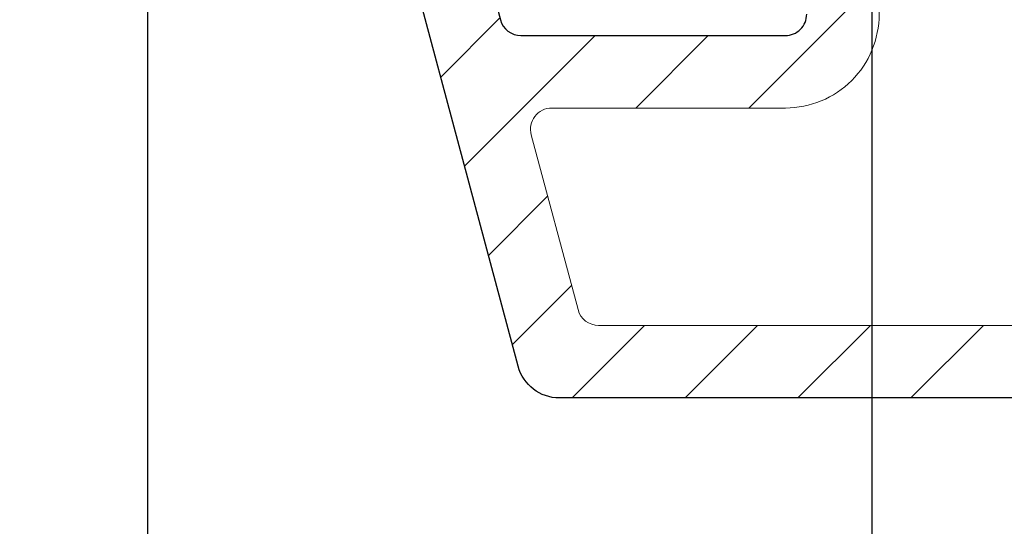
# Model space of a CAD drawing. Units: millimetres. Extents: x -2501 to 5957, y -2479 to 4757.
# Drawn here: x 780 to 803, y 1127 to 1139 of the extents above; entities that cross this region are included whole.
import ezdxf

# ---------------------------------------------------------------- set-up
doc = ezdxf.new("R2010")
doc.units = ezdxf.units.MM
doc.header["$MEASUREMENT"] = 0
doc.layers.add('M', color=4, linetype='Continuous')
doc.layers.add('PVC raamprofiel', color=7, linetype='Continuous', lineweight=9)
doc.dimstyles.get("Standard").update_dxf_attribs({"dimtxt": 4, "dimasz": 4, "dimexe": 1, "dimexo": 1, "dimgap": 1.2, "dimtad": 1, "dimdec": 0, "dimdsep": 46, "dimtxsty": 'Standard', "dimcen": 1.5, "dimclrd": 256, "dimclre": 256, "dimclrt": 256, "dimazin": 2, "dimtfac": 1, "dimtdec": 0, "dimtofl": 0, "dimtmove": 0, "dimatfit": 3, "dimfxl": 0, "dimtolj": 1, "dimtzin": 0, "dimlwd": -1, "dimlwe": -1, "dimarcsym": 0})
pattern_1 = [(44.99999999999999, (1070.438831809535, 2251.449997324562), (-1.325825214724776, 1.325825214724777), [])]

# ---------------------------------------------------------------- blocks, each defined once
blk = doc.blocks.new('*D75')
at = {"layer": 'Defpoints', "color": 0}
for p in [(799.6013693540565, 1147.850091588203), (649.6013693540565, 1104.08242067917), (799.6013693540565, 1072.061265420727)]:
    blk.add_point(p, dxfattribs=at)
at = {"layer": 'M'}
for p, q in [((799.6013693540565, 1146.850091588203), (799.6013693540565, 1071.061265420727)), ((649.6013693540565, 1103.08242067917), (649.6013693540565, 1071.061265420727)), ((653.6013693540565, 1072.061265420727), (795.6013693540565, 1072.061265420727))]:
    blk.add_line(p, q, dxfattribs=at)
for points in [[(653.6013693540565, 1072.727932087394), (653.6013693540565, 1071.39459875406), (649.6013693540565, 1072.061265420727)], [(795.6013693540565, 1072.727932087394), (795.6013693540565, 1071.39459875406), (799.6013693540565, 1072.061265420727)]]:
    blk.add_solid(points, dxfattribs=at)
at = {"layer": 'M', "insert": (724.6013693540565, 1075.261265420727), "char_height": 4, "attachment_point": 5}
blk.add_mtext('\\A1;L1', dxfattribs=at)
blk = doc.blocks.new('*D77')
at = {"layer": 'Defpoints', "color": 0}
for p in [(799.6013693540565, 1147.850091588203), (757.6013693540594, 1124.08242067917), (799.6013693540565, 1082.431882423252)]:
    blk.add_point(p, dxfattribs=at)
at = {"layer": 'M'}
for p, q in [((799.6013693540565, 1146.850091588203), (799.6013693540565, 1081.431882423252)), ((757.6013693540594, 1123.08242067917), (757.6013693540594, 1081.431882423252)), ((761.6013693540594, 1082.431882423252), (795.6013693540565, 1082.431882423252))]:
    blk.add_line(p, q, dxfattribs=at)
for points in [[(761.6013693540594, 1083.098549089919), (761.6013693540594, 1081.765215756586), (757.6013693540594, 1082.431882423252)], [(795.6013693540565, 1083.098549089919), (795.6013693540565, 1081.765215756586), (799.6013693540565, 1082.431882423252)]]:
    blk.add_solid(points, dxfattribs=at)
at = {"layer": 'M', "insert": (778.601369354058, 1085.631882423252), "char_height": 4, "attachment_point": 5}
blk.add_mtext('\\A1;42', dxfattribs=at)
blk = doc.blocks.new('*D79')
at = {"layer": 'Defpoints', "color": 0}
for p in [(799.6013693540565, 1147.850091588203), (779.6013693540579, 1126.85009158777), (799.6013693540565, 1093.538090055975)]:
    blk.add_point(p, dxfattribs=at)
at = {"layer": 'M'}
for p, q in [((799.6013693540565, 1146.850091588203), (799.6013693540565, 1092.538090055975)), ((779.6013693540579, 1125.85009158777), (779.6013693540579, 1092.538090055975)), ((783.6013693540579, 1093.538090055975), (795.6013693540565, 1093.538090055975))]:
    blk.add_line(p, q, dxfattribs=at)
for points in [[(783.6013693540579, 1094.204756722642), (783.6013693540579, 1092.871423389308), (779.6013693540579, 1093.538090055975)], [(795.6013693540565, 1094.204756722642), (795.6013693540565, 1092.871423389308), (799.6013693540565, 1093.538090055975)]]:
    blk.add_solid(points, dxfattribs=at)
at = {"layer": 'M', "insert": (789.6013693540572, 1096.738090055975), "char_height": 4, "attachment_point": 5}
blk.add_mtext('\\A1;20', dxfattribs=at)
blk = doc.blocks.new('*D81')
at = {"layer": 'Defpoints', "color": 0}
for p in [(782.6013693540524, 1142.350091587977), (779.6013693540579, 1126.85009158777), (782.6013693540524, 1103.969228360751)]:
    blk.add_point(p, dxfattribs=at)
at = {"layer": 'M'}
for p, q in [((782.6013693540524, 1141.350091587977), (782.6013693540524, 1102.969228360751)), ((779.6013693540579, 1125.85009158777), (779.6013693540579, 1102.969228360751)), ((775.6013693540579, 1103.969228360751), (771.6013693540579, 1103.969228360751)), ((786.6013693540524, 1103.969228360751), (795.6680360207191, 1103.969228360751))]:
    blk.add_line(p, q, dxfattribs=at)
for points in [[(775.6013693540579, 1104.635895027418), (775.6013693540579, 1103.302561694084), (779.6013693540579, 1103.969228360751)], [(786.6013693540524, 1104.635895027418), (786.6013693540524, 1103.302561694084), (782.6013693540524, 1103.969228360751)]]:
    blk.add_solid(points, dxfattribs=at)
at = {"layer": 'M', "insert": (793.1347026873857, 1107.169228360751), "char_height": 4, "attachment_point": 5}
blk.add_mtext('\\A1;3', dxfattribs=at)

msp = doc.modelspace()

# ---------------------------------------------------------------- hatches: boundary and pattern name
at = {"layer": 'PVC raamprofiel'}
h = msp.add_hatch(dxfattribs=at)
h.set_pattern_fill('ANSI31', color=256, scale=15, angle=-1.272221872585407e-14, style=0)
h.set_pattern_definition(pattern_1)
edge = h.paths.add_edge_path()
edge.add_line((797.4014651449969, 1176.350091588206), (808.801465144997, 1176.350091588206))
edge.add_line((808.801465144997, 1176.350091588206), (808.8013693057429, 1176.350147548746))
edge.add_arc((808.8013692985261, 1176.050147541529), 0.3000000072167951, 1.3994629739499942e-06, 89.99999862168511, ccw=False)
edge.add_arc((809.4013693057427, 1176.050147548857), 0.2999999999998408, 180, 269.9999972222436)
edge.add_line((809.4013692911984, 1175.750147548857), (809.4014651449969, 1175.750091588206))
edge.add_line((809.4014651449969, 1175.750091588206), (810.301465144997, 1175.750091588206))
edge.add_line((810.301465144997, 1175.750091588206), (810.3013693057429, 1175.750147548968))
edge.add_arc((810.3013693130708, 1176.05014754164), 0.2999999926723832, 269.9999986004718, 360.0000013782281)
edge.add_arc((810.9013693057432, 1176.050147548857), 0.3000000000000682, 89.99999722224368, 180, ccw=False)
edge.add_line((810.9013693202875, 1176.350147548857), (810.9014651449969, 1176.350091588206))
edge.add_line((810.9014651449969, 1176.350091588206), (814.101465144997, 1176.350091588206))
edge.add_line((814.101465144997, 1176.350091588206), (814.1013693539488, 1176.350147548487))
edge.add_arc((814.1013693539486, 1175.350147548857), 0.999999999630063, -1.3017142919125035e-11, 89.99999999998698, ccw=False)
edge.add_line((815.1013693535787, 1175.350147548857), (815.101465144997, 1175.350091588206))
edge.add_line((815.101465144997, 1175.350091588206), (815.101465144997, 1152.350091588206))
edge.add_line((815.101465144997, 1152.350091588206), (815.101465144997, 1142.650091588206))
edge.add_line((815.101465144997, 1142.650091588206), (815.1013693538376, 1142.650147548857))
edge.add_arc((814.8013693539488, 1142.650147548857), 0.2999999998888825, -90.00000000002171, 0, ccw=False)
edge.add_line((814.8013693539486, 1142.350147548968), (814.801465144997, 1142.350091588206))
edge.add_line((814.801465144997, 1142.350091588206), (810.9014651449969, 1142.350091588206))
edge.add_line((810.9014651449969, 1142.350091588206), (810.9013693539486, 1142.350147548746))
edge.add_arc((810.9013693538377, 1142.050147548746), 0.3000000000001819, 89.99999997883023, 179.9999999788085)
edge.add_arc((810.3013693539488, 1142.050147548857), 0.2999999998888825, -90.00000000002171, 0, ccw=False)
edge.add_line((810.3013693539486, 1141.750147548968), (810.301465144997, 1141.750091588206))
edge.add_line((810.301465144997, 1141.750091588206), (809.4014651449969, 1141.750091588206))
edge.add_line((809.4014651449969, 1141.750091588206), (809.4013693539486, 1141.750147548968))
edge.add_arc((809.4013693538375, 1142.050147548968), 0.2999999999997272, 180.0000000211915, 270.00000002121317, ccw=False)
edge.add_arc((808.8013693539485, 1142.050147548857), 0.2999999998891099, 0, 89.99999999997829)
edge.add_line((808.8013693539486, 1142.350147548746), (808.801465144997, 1142.350091588206))
edge.add_line((808.801465144997, 1142.350091588206), (808.601465144997, 1142.350091588206))
edge.add_line((808.601465144997, 1142.350091588206), (808.6013693539486, 1142.350147548672))
edge.add_arc((808.6013693539486, 1141.850147548857), 0.4999999998149178, 90, 179.2876055555667)
edge.add_line((808.101408002416, 1141.856364202989), (808.101465144997, 1141.856291588206))
edge.add_line((808.101465144997, 1141.856291588206), (808.101465144997, 1139.356291588206))
edge.add_line((808.101465144997, 1139.356291588206), (808.101408001938, 1139.356364178752))
edge.add_arc((808.6013693539487, 1139.350147548857), 0.4999999999916203, 179.2876083333248, 269.999999999987)
edge.add_line((808.6013693539486, 1138.850147548865), (808.601465144997, 1138.850091588206))
edge.add_line((808.601465144997, 1138.850091588206), (812.301465144997, 1138.850091588206))
edge.add_line((812.301465144997, 1138.850091588206), (812.3013693539486, 1138.850147548968))
edge.add_arc((812.3013693539486, 1139.150147548857), 0.2999999998887688, 270, 360)
edge.add_line((812.6013693538374, 1139.150147548857), (812.601465144997, 1139.150091588206))
edge.add_line((812.601465144997, 1139.150091588206), (812.601465144997, 1139.856291588206))
edge.add_line((812.601465144997, 1139.856291588206), (812.601408001938, 1139.856364178752))
edge.add_arc((813.1013693539486, 1139.850147548857), 0.4999999999915066, 90, 179.2876083333246, ccw=False)
edge.add_line((813.1013693539486, 1140.350147548848), (813.101465144997, 1140.350091588206))
edge.add_line((813.101465144997, 1140.350091588206), (814.101465144997, 1140.350091588206))
edge.add_line((814.101465144997, 1140.350091588206), (814.1013693539486, 1140.350147548487))
edge.add_arc((814.1013693539487, 1139.350147548857), 0.9999999996298357, 0, 90.00000000000648, ccw=False)
edge.add_line((815.1013693535787, 1139.350147548857), (815.101465144997, 1139.350091588206))
edge.add_line((815.101465144997, 1139.350091588206), (815.101465144997, 1134.150091588206))
edge.add_line((815.101465144997, 1134.150091588206), (815.1013693535787, 1134.150147548857))
edge.add_arc((814.1013693539487, 1134.150147548857), 0.9999999996299493, -90.00000000000648, 0, ccw=False)
edge.add_line((814.1013693539486, 1133.150147549227), (814.101465144997, 1133.150091588206))
edge.add_line((814.101465144997, 1133.150091588206), (810.9014651449969, 1133.150091588206))
edge.add_line((810.9014651449969, 1133.150091588206), (810.9013693539486, 1133.150147548968))
edge.add_arc((810.9013693539484, 1133.450147548857), 0.2999999998889962, 179.0908694444648, 270.00000000002166, ccw=False)
edge.add_line((810.601407119051, 1133.454907545568), (810.601465144997, 1133.454891588206))
edge.add_line((810.601465144997, 1133.454891588206), (810.601465144997, 1133.658491588206))
edge.add_line((810.601465144997, 1133.658491588206), (810.6013693539409, 1133.658436456608))
edge.add_arc((810.3013693539486, 1133.658436456608), 0.2999999999922238, 0, 85.10101111111207)
edge.add_line((810.3269891560684, 1133.957340497623), (810.3270651449969, 1133.957291588206))
edge.add_line((810.3270651449969, 1133.957291588206), (808.144865144997, 1134.348291588206))
edge.add_line((808.144865144997, 1134.348291588206), (808.1448995077866, 1134.348249070152))
edge.add_arc((808.1013693539486, 1133.850147548857), 0.4999999998097633, 85.00548888889978, 180.7123944444407)
edge.add_line((807.6014080024212, 1133.843930894725), (807.601465144997, 1133.843891588206))
edge.add_line((807.601465144997, 1133.843891588206), (807.601465144997, 1130.856291588206))
edge.add_line((807.601465144997, 1130.856291588206), (807.601408001938, 1130.856364178752))
edge.add_arc((808.1013693539487, 1130.850147548857), 0.4999999999916203, 179.2876083333248, 269.999999999987)
edge.add_line((808.1013693539486, 1130.350147548865), (808.101465144997, 1130.350091588206))
edge.add_line((808.101465144997, 1130.350091588206), (847.101465144997, 1130.350091588206))
edge.add_line((847.101465144997, 1130.350091588206), (847.1014080021422, 1130.350147549042))
edge.add_arc((847.1014080021422, 1130.850147548855), 0.4999999998130988, 270, 360)
edge.add_line((847.6014080019553, 1130.850147548855), (847.601465144997, 1130.850091588206))
edge.add_line((847.601465144997, 1130.850091588206), (847.601465144997, 1133.854491588206))
edge.add_line((847.601465144997, 1133.854491588206), (847.601408002127, 1133.854481385582))
edge.add_arc((847.1014080021416, 1133.854481385582), 0.4999999999853344, 0, 94.96593888887959)
edge.add_line((847.0581262466347, 1134.352604552706), (847.0580651449969, 1134.352691588206))
edge.add_line((847.0580651449969, 1134.352691588206), (845.0456651449971, 1133.992091588206))
edge.add_line((845.0456651449971, 1133.992091588206), (845.0457104328269, 1133.992146456224))
edge.add_arc((845.1014080021397, 1133.697362161078), 0.2999999998194283, 100.6995305555584, 180)
edge.add_line((844.8014080023203, 1133.697362161078), (844.801465144997, 1133.697291588206))
edge.add_line((844.801465144997, 1133.697291588206), (844.801465144997, 1133.450091588206))
edge.add_line((844.801465144997, 1133.450091588206), (844.8014080020288, 1133.450147548845))
edge.add_arc((844.5014080021397, 1133.450147548845), 0.2999999998891099, -89.99999999997829, 0, ccw=False)
edge.add_line((844.5014080021398, 1133.150147548956), (844.5014651449968, 1133.150091588206))
edge.add_line((844.5014651449968, 1133.150091588206), (841.101465144997, 1133.150091588206))
edge.add_line((841.101465144997, 1133.150091588206), (841.1014080021638, 1133.150147549215))
edge.add_arc((841.1014080021637, 1134.150147548841), 0.9999999996257429, 180, 270.0000000000065, ccw=False)
edge.add_line((840.1014080025378, 1134.150147548841), (840.101465144997, 1134.150091588206))
edge.add_line((840.101465144997, 1134.150091588206), (840.101465144997, 1138.854491588206))
edge.add_line((840.101465144997, 1138.854491588206), (840.1014080025378, 1138.854481133168))
edge.add_arc((841.1014080021638, 1138.854481133168), 0.9999999996259703, 90.46957499999928, 180, ccw=False)
edge.add_line((841.0932124640793, 1139.854447548808), (841.093265144997, 1139.854491588206))
edge.add_line((841.093265144997, 1139.854491588206), (842.0956651449968, 1139.854491588206))
edge.add_line((842.0956651449968, 1139.854491588206), (842.0956109239766, 1139.854447548695))
edge.add_arc((842.1014080021619, 1139.354481156111), 0.4999999998291009, 0, 90.66431111112252, ccw=False)
edge.add_line((842.601408001991, 1139.354481156111), (842.601465144997, 1139.354491588206))
edge.add_line((842.601465144997, 1139.354491588206), (842.601465144997, 1139.154491588206))
edge.add_line((842.601465144997, 1139.154491588206), (842.6014080022709, 1139.154481192824))
edge.add_arc((842.9014080021586, 1139.154481192824), 0.2999999998877456, 180, 270.0000027777563)
edge.add_line((842.9014080167029, 1138.854481192936), (842.9014651449969, 1138.854491588206))
edge.add_line((842.9014651449969, 1138.854491588206), (846.9014651449969, 1138.854491588206))
edge.add_line((846.9014651449969, 1138.854491588206), (846.9014080263831, 1138.854481376569))
edge.add_arc((846.9014080021424, 1139.354481376382), 0.4999999998130994, 270.0000027777867, 360)
edge.add_line((847.4014080019555, 1139.354481376382), (847.4014651449969, 1139.354491588206))
edge.add_line((847.4014651449969, 1139.354491588206), (847.4014651449969, 1140.454491588206))
edge.add_line((847.4014651449969, 1140.454491588206), (847.4014080025221, 1140.454481330488))
edge.add_arc((845.9014080021467, 1140.454481330488), 1.500000000375394, 0, 105.3557638888942)
edge.add_line((845.5041904620424, 1141.900931546347), (845.504265144997, 1141.900891588206))
edge.add_line((845.504265144997, 1141.900891588206), (843.5818651449969, 1141.385891588206))
edge.add_line((843.5818651449969, 1141.385891588206), (843.5818715620434, 1141.38589890602))
edge.add_arc((843.3168724039792, 1142.350147548857), 0.9999999994934042, 270.00000000003257, 285.3669027778108, ccw=False)
edge.add_line((843.3168724039798, 1141.350147549364), (843.3168651449968, 1141.350091588206))
edge.add_line((843.3168651449968, 1141.350091588206), (841.101465144997, 1141.350091588206))
edge.add_line((841.101465144997, 1141.350091588206), (841.1014080021677, 1141.350147549227))
edge.add_arc((841.1014080021675, 1142.350147548857), 0.9999999996298357, 180, 270.0000000000065, ccw=False)
edge.add_line((840.1014080025376, 1142.350147548857), (840.101465144997, 1142.350091588206))
edge.add_line((840.101465144997, 1142.350091588206), (840.101465144997, 1146.150091588206))
edge.add_line((840.101465144997, 1146.150091588206), (840.1014080025378, 1146.150147548857))
edge.add_arc((841.1014080021677, 1146.150147548857), 0.9999999996298357, 90, 180, ccw=False)
edge.add_line((841.1014080021677, 1147.150147548487), (841.101465144997, 1147.150091588206))
edge.add_line((841.101465144997, 1147.150091588206), (842.6028651449968, 1147.150091588206))
edge.add_line((842.6028651449968, 1147.150091588206), (842.6027647039247, 1147.150147548849))
edge.add_arc((842.6027647039238, 1146.150147548857), 0.9999999999920419, 74.65051944439278, 89.99999999994787, ccw=False)
edge.add_line((842.8674706458318, 1147.114476727251), (842.8674651449968, 1147.114491588206))
edge.add_line((842.8674651449968, 1147.114491588206), (845.513265144997, 1146.405491588206))
edge.add_line((845.513265144997, 1146.405491588206), (845.5131856159445, 1146.405590943772))
edge.add_arc((845.9014080021457, 1147.854481339636), 1.50000000012538, 255.0002444444445, 360)
edge.add_line((847.4014080022711, 1147.854481339636), (847.4014651449969, 1147.854491588206))
edge.add_line((847.4014651449969, 1147.854491588206), (847.4014651449969, 1148.547491588206))
edge.add_line((847.4014651449969, 1148.547491588206), (847.4014651449969, 1149.850091588206))
edge.add_line((847.4014651449969, 1149.850091588206), (847.4014080015867, 1149.850147548857))
edge.add_arc((845.9014080021419, 1149.850147548857), 1.499999999444753, 0, 90)
edge.add_line((845.9014080021419, 1151.350147548302), (845.9014651449969, 1151.350091588206))
edge.add_line((845.9014651449969, 1151.350091588206), (845.7014651449971, 1151.350091588206))
edge.add_line((845.7014651449971, 1151.350091588206), (845.7014080021416, 1151.350147548746))
edge.add_arc((845.7014080021419, 1151.050147548857), 0.2999999998889962, 90.00000000004343, 180.0000000000434)
edge.add_line((845.4014080022529, 1151.050147548857), (845.4014651449969, 1151.050091588206))
edge.add_line((845.4014651449969, 1151.050091588206), (845.4014651449969, 1148.897091588206))
edge.add_line((845.4014651449969, 1148.897091588206), (845.4014080022504, 1148.897057024365))
edge.add_arc((845.1014080021417, 1148.897057024365), 0.3000000001086391, -104.99975555555238, 0, ccw=False)
edge.add_line((845.0237635248799, 1148.607278945111), (845.0238651449969, 1148.607291588206))
edge.add_line((845.0238651449969, 1148.607291588206), (843.1308651449971, 1149.114491588206))
edge.add_line((843.1308651449971, 1149.114491588206), (843.1308040186117, 1149.114467742701))
edge.add_arc((842.8660653506444, 1148.150147548857), 0.9999999992864976, 74.64857499994663, 89.99999999994789)
edge.add_line((842.8660653506453, 1149.150147548144), (842.8660651449969, 1149.150091588206))
edge.add_line((842.8660651449969, 1149.150091588206), (840.601465144997, 1149.150091588206))
edge.add_line((840.601465144997, 1149.150091588206), (840.6014080021422, 1149.150147549042))
edge.add_arc((840.6014080021422, 1149.650147548857), 0.4999999998149178, 180, 270, ccw=False)
edge.add_line((840.1014080023273, 1149.650147548857), (840.101465144997, 1149.650091588206))
edge.add_line((840.101465144997, 1149.650091588206), (840.101465144997, 1170.050091588206))
edge.add_line((840.101465144997, 1170.050091588206), (840.1014080023268, 1170.050147548857))
edge.add_arc((840.6014080021417, 1170.050147548857), 0.4999999998149178, 90, 180, ccw=False)
edge.add_line((840.6014080021417, 1170.550147548672), (840.601465144997, 1170.550091588206))
edge.add_line((840.601465144997, 1170.550091588206), (842.5136651449969, 1170.550091588206))
edge.add_line((842.5136651449969, 1170.550091588206), (842.5136993855955, 1170.55014754854))
edge.add_arc((842.5136993855965, 1171.550147548855), 1.00000000031514, 269.9999999999413, 283.9511555554964)
edge.add_line((842.7547940198718, 1170.57964593734), (842.7548651449969, 1170.579691588206))
edge.add_line((842.7548651449969, 1170.579691588206), (845.031665144997, 1171.123491588206))
edge.add_line((845.031665144997, 1171.123491588206), (845.0317134229098, 1171.123446359412))
edge.add_arc((845.1014080021397, 1170.831654197734), 0.2999999999849412, -4.3428372009657323e-11, 103.4334194444134, ccw=False)
edge.add_line((845.4014080021246, 1170.831654197733), (845.4014651449969, 1170.831691588206))
edge.add_line((845.4014651449969, 1170.831691588206), (845.4014651449969, 1168.650091588206))
edge.add_line((845.4014651449969, 1168.650091588206), (845.4014080022511, 1168.650147548857))
edge.add_arc((845.7014080021399, 1168.650147548857), 0.2999999998888825, 180, 270.0000000000217)
edge.add_line((845.70140800214, 1168.350147548968), (845.7014651449971, 1168.350091588206))
edge.add_line((845.7014651449971, 1168.350091588206), (845.9014651449969, 1168.350091588206))
edge.add_line((845.9014651449969, 1168.350091588206), (845.9014080021396, 1168.350147549412))
edge.add_arc((845.9014080021396, 1169.850147548857), 1.499999999445208, 270, 360)
edge.add_line((847.4014080015849, 1169.850147548857), (847.4014651449969, 1169.850091588206))
edge.add_line((847.4014651449969, 1169.850091588206), (847.4014651449969, 1171.845891588206))
edge.add_line((847.4014651449969, 1171.845891588206), (847.4014080026828, 1171.845813758077))
edge.add_arc((845.9014080021458, 1171.845813758077), 1.500000000537057, 0, 104.9471555555587)
edge.add_line((845.5145159232051, 1173.295059948641), (845.514465144997, 1173.295091588206))
edge.add_line((845.514465144997, 1173.295091588206), (842.5182651449969, 1172.579491588206))
edge.add_line((842.5182651449969, 1172.579491588206), (842.5182879387168, 1172.579405799942))
edge.add_arc((842.2781620214705, 1173.550147548857), 0.9999999996098171, 270.0000000000456, 283.89397222226836, ccw=False)
edge.add_line((842.2781620214713, 1172.550147549247), (842.2782651449969, 1172.550091588206))
edge.add_line((842.2782651449969, 1172.550091588206), (841.101465144997, 1172.550091588206))
edge.add_line((841.101465144997, 1172.550091588206), (841.1014080021677, 1172.550147549227))
edge.add_arc((841.1014080021677, 1173.550147548857), 0.9999999996298357, 180, 270, ccw=False)
edge.add_line((840.1014080025378, 1173.550147548857), (840.101465144997, 1173.550091588206))
edge.add_line((840.101465144997, 1173.550091588206), (840.101465144997, 1177.350091588206))
edge.add_line((840.101465144997, 1177.350091588206), (840.1014080025378, 1177.350147548857))
edge.add_arc((841.1014080021678, 1177.350147548857), 0.9999999996299493, 89.99999999999352, 180, ccw=False)
edge.add_line((841.1014080021679, 1178.350147548487), (841.101465144997, 1178.350091588206))
edge.add_line((841.101465144997, 1178.350091588206), (843.3168651449968, 1178.350091588206))
edge.add_line((843.3168651449968, 1178.350091588206), (843.31687240398, 1178.350147549399))
edge.add_arc((843.3168724039803, 1177.350147548857), 1.000000000542514, 74.6330944444586, 90.00000000001302, ccw=False)
edge.add_line((843.5818716090697, 1178.314396179858), (843.5818651449969, 1178.314291588206))
edge.add_line((843.5818651449969, 1178.314291588206), (845.504265144997, 1177.799291588206))
edge.add_line((845.504265144997, 1177.799291588206), (845.5041905323664, 1177.799363532829))
edge.add_arc((845.9014080021466, 1179.245813767226), 1.49999999962786, 254.6442388888924, 360)
edge.add_line((847.4014080017745, 1179.245813767226), (847.4014651449969, 1179.245891588206))
edge.add_line((847.4014651449969, 1179.245891588206), (847.4014651449969, 1180.345891588206))
edge.add_line((847.4014651449969, 1180.345891588206), (847.4014080019555, 1180.345813721332))
edge.add_arc((846.9014080021425, 1180.345813721332), 0.4999999998129852, 359.999999999974, 449.9999972222002)
edge.add_line((846.9014080263834, 1180.845813721145), (846.9014651449969, 1180.845891588206))
edge.add_line((846.9014651449969, 1180.845891588206), (842.9014651449969, 1180.845891588206))
edge.add_line((842.9014651449969, 1180.845891588206), (842.9014080167029, 1180.845813904778))
edge.add_arc((842.9014080021586, 1180.54581390489), 0.2999999998878596, 89.99999722224366, 180)
edge.add_line((842.6014080022709, 1180.54581390489), (842.601465144997, 1180.545891588206))
edge.add_line((842.601465144997, 1180.545891588206), (842.601465144997, 1180.345891588206))
edge.add_line((842.601465144997, 1180.345891588206), (842.6014080019748, 1180.345813941603))
edge.add_arc((842.1014080021619, 1180.345813941603), 0.4999999998129852, 269.3356916666471, 359.99999999997397, ccw=False)
edge.add_line((842.0956109482157, 1179.845847548754), (842.0956651449968, 1179.845891588206))
edge.add_line((842.0956651449968, 1179.845891588206), (841.093265144997, 1179.845891588206))
edge.add_line((841.093265144997, 1179.845891588206), (841.0932124155996, 1179.845847549304))
edge.add_arc((841.1014080021638, 1180.845813964545), 0.9999999996245666, 180, 269.53042222222416, ccw=False)
edge.add_line((840.1014080025392, 1180.845813964545), (840.101465144997, 1180.845891588206))
edge.add_line((840.101465144997, 1180.845891588206), (840.101465144997, 1185.550091588206))
edge.add_line((840.101465144997, 1185.550091588206), (840.1014080025378, 1185.550147548873))
edge.add_arc((841.101408002164, 1185.550147548873), 0.9999999996261977, 90, 180, ccw=False)
edge.add_line((841.101408002164, 1186.550147548499), (841.101465144997, 1186.550091588206))
edge.add_line((841.101465144997, 1186.550091588206), (844.5014651449968, 1186.550091588206))
edge.add_line((844.5014651449968, 1186.550091588206), (844.5014080021398, 1186.550147548758))
edge.add_arc((844.5014080021399, 1186.250147548869), 0.2999999998887688, 0, 90.00000000002171, ccw=False)
edge.add_line((844.8014080020288, 1186.250147548869), (844.801465144997, 1186.250091588206))
edge.add_line((844.801465144997, 1186.250091588206), (844.801465144997, 1186.002891588206))
edge.add_line((844.801465144997, 1186.002891588206), (844.8014080020738, 1186.002932936635))
edge.add_arc((845.1014080021398, 1186.002932936635), 0.3000000000660066, 180, 259.3004666666554)
edge.add_line((845.0457104184896, 1185.708148643948), (845.0456651449971, 1185.708091588206))
edge.add_line((845.0456651449971, 1185.708091588206), (847.0580651449969, 1185.347691588206))
edge.add_line((847.0580651449969, 1185.347691588206), (847.0581262466357, 1185.347690545016))
edge.add_arc((847.1014080021417, 1185.845813712131), 0.4999999999763214, 265.034061111121, 360)
edge.add_line((847.6014080021181, 1185.845813712131), (847.601465144997, 1185.845891588206))
edge.add_line((847.601465144997, 1185.845891588206), (847.601465144997, 1188.850091588206))
edge.add_line((847.601465144997, 1188.850091588206), (847.6014080019553, 1188.850147548858))
edge.add_arc((847.101408002142, 1188.850147548859), 0.4999999998133262, 359.999999999974, 449.999999999974)
edge.add_line((847.1014080021422, 1189.350147548672), (847.101465144997, 1189.350091588206))
edge.add_line((847.101465144997, 1189.350091588206), (792.297065144997, 1189.350091588206))
edge.add_line((792.297065144997, 1189.350091588206), (792.2969666165421, 1189.350147549384))
edge.add_arc((792.2969666165421, 1188.350147548857), 1.000000000527052, 90, 165.0000000000047)
edge.add_line((791.331040789744, 1188.608966594096), (791.3310651449968, 1188.608891588206))
edge.add_line((791.3310651449968, 1188.608891588206), (787.6106651449969, 1174.723891588206))
edge.add_line((787.6106651449969, 1174.723891588206), (787.6105635312286, 1174.723849471541))
edge.add_arc((787.9013693539488, 1174.650147548857), 0.2999999998921388, 165.7783861111333, 270)
edge.add_line((787.9013693539488, 1174.350147548965), (787.9014651449969, 1174.350091588206))
edge.add_line((787.9014651449969, 1174.350091588206), (789.2782651449969, 1174.350091588206))
edge.add_line((789.2782651449969, 1174.350091588206), (789.2781642731919, 1174.350147549006))
edge.add_arc((789.2781642731918, 1174.650147548857), 0.2999999998507974, 270.0000000000217, 330.0000000000256)
edge.add_line((789.537971894198, 1174.500147548932), (789.538065144997, 1174.500091588206))
edge.add_line((789.538065144997, 1174.500091588206), (790.3198651449969, 1175.854291588206))
edge.add_line((790.3198651449969, 1175.854291588206), (790.3197930396096, 1175.854278676648))
edge.add_arc((791.1834201615175, 1175.350147548857), 0.9999999998512945, 90.00000000000648, 149.7263083333383, ccw=False)
edge.add_line((791.1834201615173, 1176.350147548708), (791.1834651449971, 1176.350091588206))
edge.add_line((791.1834651449971, 1176.350091588206), (792.301465144997, 1176.350091588206))
edge.add_line((792.301465144997, 1176.350091588206), (792.3013693539486, 1176.350147549153))
edge.add_arc((792.3013693539489, 1177.150147548857), 0.799999999703914, 269.9999999999837, 359.9999999999837)
edge.add_line((793.1013693536528, 1177.150147548857), (793.101465144997, 1177.150091588206))
edge.add_line((793.101465144997, 1177.150091588206), (793.101465144997, 1177.550091588206))
edge.add_line((793.101465144997, 1177.550091588206), (793.1013693538376, 1177.550147548857))
edge.add_arc((792.8013693539485, 1177.550147548857), 0.2999999998891099, 0, 89.99999999997829)
edge.add_line((792.8013693539486, 1177.850147548746), (792.801465144997, 1177.850091588206))
edge.add_line((792.801465144997, 1177.850091588206), (791.9986651449971, 1177.850091588206))
edge.add_line((791.9986651449971, 1177.850091588206), (791.998609907174, 1177.850147548593))
edge.add_arc((791.9986099071741, 1178.350147548857), 0.5000000002635261, 164.9999999999796, 269.999999999987, ccw=False)
edge.add_line((791.515646993775, 1178.479557071476), (791.5156651449969, 1178.479491588206))
edge.add_line((791.5156651449969, 1178.479491588206), (792.051465144997, 1180.479491588206))
edge.add_line((792.051465144997, 1180.479491588206), (792.0515453789552, 1180.479557071391))
edge.add_arc((792.5345082920361, 1180.350147548857), 0.4999999999341505, 89.99999999997402, 164.9999999999797, ccw=False)
edge.add_line((792.5345082920363, 1180.850147548791), (792.534465144997, 1180.850091588206))
edge.add_line((792.534465144997, 1180.850091588206), (797.601465144997, 1180.850091588206))
edge.add_line((797.601465144997, 1180.850091588206), (797.6013693539486, 1180.850147548672))
edge.add_arc((797.6013693539487, 1180.350147548857), 0.4999999998149178, 0, 90.00000000001302, ccw=False)
edge.add_line((798.1013693537637, 1180.350147548857), (798.101465144997, 1180.350091588206))
edge.add_line((798.101465144997, 1180.350091588206), (798.101465144997, 1178.350091588206))
edge.add_line((798.101465144997, 1178.350091588206), (798.1013693537637, 1178.350147548857))
edge.add_arc((797.6013693539487, 1178.350147548857), 0.4999999998150315, -90.00000000001302, 0, ccw=False)
edge.add_line((797.6013693539486, 1177.850147549042), (797.601465144997, 1177.850091588206))
edge.add_line((797.601465144997, 1177.850091588206), (796.9014651449969, 1177.850091588206))
edge.add_line((796.9014651449969, 1177.850091588206), (796.9013693539486, 1177.850147548746))
edge.add_arc((796.9013693539487, 1177.550147548857), 0.2999999998889962, 90.0000000000217, 179.0803000000005)
edge.add_line((796.6014080022393, 1177.554962880002), (796.601465144997, 1177.554891588206))
edge.add_line((796.601465144997, 1177.554891588206), (796.601465144997, 1177.158091588206))
edge.add_line((796.601465144997, 1177.158091588206), (796.6014080020879, 1177.158011100132))
edge.add_arc((797.4013693539486, 1177.150147548857), 0.7999999999434105, 179.4368055555493, 270)
edge.add_line((797.4013693539486, 1176.350147548913), (797.4014651449969, 1176.350091588206))
edge = h.paths.add_edge_path(flags=17)
edge.add_arc((837.1014080021417, 1141.850147548857), 0.5, 0, 90, ccw=False)
edge.add_line((837.6014080021417, 1141.850147548857), (837.601465144997, 1141.850091588206))
edge.add_line((837.601465144997, 1141.850091588206), (837.601465144997, 1134.150091588206))
edge.add_line((837.601465144997, 1134.150091588206), (837.6014080014019, 1134.150147548857))
edge.add_arc((836.6014080021417, 1134.150147548857), 0.9999999992601261, -90, 0, ccw=False)
edge.add_line((836.6014080021417, 1133.150147549597), (836.601465144997, 1133.150091588206))
edge.add_line((836.601465144997, 1133.150091588206), (818.601465144997, 1133.150091588206))
edge.add_line((818.601465144997, 1133.150091588206), (818.6013693539486, 1133.150147548681))
edge.add_arc((818.6013693539485, 1134.150147548857), 1.000000000176215, 180.5037361111212, 270.0000000000065, ccw=False)
edge.add_line((817.6014080018691, 1134.141355808418), (817.601465144997, 1134.141291588206))
edge.add_line((817.601465144997, 1134.141291588206), (817.601465144997, 1141.856291588206))
edge.add_line((817.601465144997, 1141.856291588206), (817.6014080022995, 1141.856364178747))
edge.add_arc((818.1013693539486, 1141.850147548857), 0.4999999996299538, 90, 179.2876083333306, ccw=False)
edge.add_line((818.1013693539486, 1142.350147548487), (818.101465144997, 1142.350091588206))
edge.add_line((818.101465144997, 1142.350091588206), (837.101465144997, 1142.350091588206))
edge.add_line((837.101465144997, 1142.350091588206), (837.1014080021417, 1142.350147548857))
edge = h.paths.add_edge_path(flags=16)
edge.add_arc((837.1014080021417, 1175.850147548857), 0.5, 0, 90, ccw=False)
edge.add_line((837.6014080021417, 1175.850147548857), (837.601465144997, 1175.850091588206))
edge.add_line((837.601465144997, 1175.850091588206), (837.601465144997, 1169.752091588206))
edge.add_line((837.601465144997, 1169.752091588206), (837.601465144997, 1144.350091588206))
edge.add_line((837.601465144997, 1144.350091588206), (837.601408001772, 1144.350147548857))
edge.add_arc((837.1014080021417, 1144.350147548857), 0.4999999996302904, -90, 0, ccw=False)
edge.add_line((837.1014080021417, 1143.850147549227), (837.101465144997, 1143.850091588206))
edge.add_line((837.101465144997, 1143.850091588206), (818.101465144997, 1143.850091588206))
edge.add_line((818.101465144997, 1143.850091588206), (818.1013693539486, 1143.850147549053))
edge.add_arc((818.1013693539486, 1144.350147548857), 0.4999999998035491, 180.7123944444495, 270, ccw=False)
edge.add_line((817.6014080024273, 1144.343930894725), (817.601465144997, 1144.343891588206))
edge.add_line((817.601465144997, 1144.343891588206), (817.601465144997, 1175.856291588206))
edge.add_line((817.601465144997, 1175.856291588206), (817.6014080022995, 1175.856364178747))
edge.add_arc((818.1013693539486, 1175.850147548857), 0.4999999996299538, 90, 179.2876083333306, ccw=False)
edge.add_line((818.1013693539486, 1176.350147548487), (818.101465144997, 1176.350091588206))
edge.add_line((818.101465144997, 1176.350091588206), (837.101465144997, 1176.350091588206))
edge.add_line((837.101465144997, 1176.350091588206), (837.1014080021417, 1176.350147548857))
edge = h.paths.add_edge_path(flags=17)
edge.add_arc((836.6014080021421, 1185.550147548857), 1, 0, 90.00000000000648, ccw=False)
edge.add_line((837.6014080021422, 1185.550147548857), (837.601465144997, 1185.550091588206))
edge.add_line((837.601465144997, 1185.550091588206), (837.601465144997, 1177.850091588206))
edge.add_line((837.601465144997, 1177.850091588206), (837.6014080017718, 1177.850147548857))
edge.add_arc((837.1014080021419, 1177.850147548857), 0.4999999996299493, -90.00000000001302, 0, ccw=False)
edge.add_line((837.1014080021417, 1177.350147549227), (837.101465144997, 1177.350091588206))
edge.add_line((837.101465144997, 1177.350091588206), (817.805065144997, 1177.350091588206))
edge.add_line((817.805065144997, 1177.350091588206), (817.8050716600109, 1177.350147052603))
edge.add_arc((817.8050710753475, 1177.850147551706), 0.5000004991037493, 209.9999975529815, 270.00006699741516, ccw=False)
edge.add_arc((815.2069937896952, 1176.350147515932), 2.500000449153779, 29.99998888888815, 90.00001111111109)
edge.add_line((815.2069933048814, 1178.850147965086), (815.207065144997, 1178.850091588206))
edge.add_line((815.207065144997, 1178.850091588206), (809.601465144997, 1178.850091588206))
edge.add_line((809.601465144997, 1178.850091588206), (809.6013693539486, 1178.850147549053))
edge.add_arc((809.6013693539486, 1179.350147548857), 0.4999999998035491, 180.7123944444495, 270, ccw=False)
edge.add_line((809.1014080024273, 1179.343930894725), (809.101465144997, 1179.343891588206))
edge.add_line((809.101465144997, 1179.343891588206), (809.101465144997, 1185.558891588206))
edge.add_line((809.101465144997, 1185.558891588206), (809.1014080023591, 1185.558939240808))
edge.add_arc((810.1013693539486, 1185.550147548857), 0.9999999992600216, 90, 179.4962666666631, ccw=False)
edge.add_line((810.1013693539486, 1186.550147548117), (810.101465144997, 1186.550091588206))
edge.add_line((810.101465144997, 1186.550091588206), (836.601465144997, 1186.550091588206))
edge.add_line((836.601465144997, 1186.550091588206), (836.601408002142, 1186.550147548857))
edge = h.paths.add_edge_path(flags=17)
edge.add_arc((806.6013693539487, 1185.550147548857), 1, 0, 90.00000000000648, ccw=False)
edge.add_line((807.6013693539488, 1185.550147548857), (807.601465144997, 1185.550091588206))
edge.add_line((807.601465144997, 1185.550091588206), (807.601465144997, 1179.350091588206))
edge.add_line((807.601465144997, 1179.350091588206), (807.6013693535787, 1179.350147548857))
edge.add_arc((807.1013693539485, 1179.350147548857), 0.4999999996301767, -89.99999999998698, 0, ccw=False)
edge.add_line((807.1013693539486, 1178.850147549227), (807.101465144997, 1178.850091588206))
edge.add_line((807.101465144997, 1178.850091588206), (800.801465144997, 1178.850091588206))
edge.add_line((800.801465144997, 1178.850091588206), (800.8013693539486, 1178.850147549042))
edge.add_arc((800.8013693539486, 1179.350147548857), 0.4999999998146905, 179.2893083333292, 270, ccw=False)
edge.add_line((800.3014078178838, 1179.356349344595), (800.301465144997, 1179.356291588206))
edge.add_line((800.301465144997, 1179.356291588206), (800.301465144997, 1180.350091588206))
edge.add_line((800.301465144997, 1180.350091588206), (800.3013693519507, 1180.350147548857))
edge.add_arc((797.6013693539486, 1180.350147548857), 2.699999998002113, 0, 90)
edge.add_line((797.6013693539486, 1183.050147546859), (797.601465144997, 1183.050091588206))
edge.add_line((797.601465144997, 1183.050091588206), (793.3932651449969, 1183.050091588206))
edge.add_line((793.3932651449969, 1183.050091588206), (793.3933345718848, 1183.050147548678))
edge.add_arc((793.3933345718849, 1183.550147548857), 0.5000000001791705, 166.353611111107, 269.999999999987, ccw=False)
edge.add_line((792.9074494207897, 1183.668112035565), (792.907465144997, 1183.668091588206))
edge.add_line((792.907465144997, 1183.668091588206), (793.4216651449968, 1185.786091588206))
edge.add_line((793.4216651449968, 1185.786091588206), (793.4216544887807, 1185.786076522013))
edge.add_arc((794.3934247899042, 1185.550147548857), 0.9999999992601645, 90.00000000000648, 166.3536111111164, ccw=False)
edge.add_line((794.3934247899041, 1186.550147548117), (794.3934651449969, 1186.550091588206))
edge.add_line((794.3934651449969, 1186.550091588206), (806.601465144997, 1186.550091588206))
edge.add_line((806.601465144997, 1186.550091588206), (806.6013693539486, 1186.550147548857))
h = msp.add_hatch(dxfattribs=at)
h.set_pattern_fill('ANSI31', color=256, scale=15, angle=-1.272221872585407e-14, style=0)
h.set_pattern_definition(pattern_1)
edge = h.paths.add_edge_path()
edge.add_arc((809.7620168828456, 1135.350754560445), 1.000000000347212, 269.999999835475, 295.00013217102, ccw=False)
edge.add_line((809.7620168799741, 1134.350754560098), (807.571465144997, 1134.350754560098))
edge.add_line((807.571465144997, 1134.350754560098), (807.571465144997, 1134.350763720417))
edge.add_arc((807.571465144997, 1133.850763720417), 0.5, 90, 180)
edge.add_line((807.071465144997, 1133.850763720417), (807.071465144997, 1133.850691588206))
edge.add_line((807.071465144997, 1133.850691588206), (807.071465144997, 1133.574491588206))
edge.add_line((807.071465144997, 1133.574491588206), (807.071465144997, 1133.574454557046))
edge.add_line((807.071465144997, 1133.574454557046), (807.5232579654688, 1130.934496520295))
edge.add_arc((807.0304228682221, 1130.850154559523), 0.4999999994250808, -90.00000005915808, 9.71130830307618, ccw=False)
edge.add_line((807.0304228677059, 1130.350154560098), (792.267065144997, 1130.350154560098))
edge.add_line((792.267065144997, 1130.350154560098), (792.2670618411306, 1130.350154558679))
edge.add_arc((792.2670618411305, 1131.350154558917), 1.000000000238288, 195.0000000000033, 270.0000000000065, ccw=False)
edge.add_line((791.3011360146112, 1131.091335513753), (791.3011651449968, 1131.091354560098))
edge.add_line((791.3011651449968, 1131.091354560098), (787.5816779688745, 1144.972506694868))
edge.add_line((787.5816779688745, 1144.972506694868), (787.581686774292, 1144.972509056147))
edge.add_arc((787.871464578537, 1145.050154558917), 0.2999999998889882, 90, 194.9999583333287, ccw=False)
edge.add_line((787.871464578537, 1145.350154558806), (787.8714651449969, 1145.350091588206))
edge.add_line((787.8714651449969, 1145.350091588206), (788.856765144997, 1145.350091588206))
edge.add_line((788.856765144997, 1145.350091588206), (788.8568026394463, 1145.350154558718))
edge.add_arc((788.8568026394463, 1144.850154558917), 0.4999999998012754, 14.99995833334458, 90, ccw=False)
edge.add_line((789.339765646508, 1144.979563730196), (789.3397651449969, 1144.979491588206))
edge.add_line((789.3397651449969, 1144.979491588206), (789.6770651449968, 1143.720691588206))
edge.add_line((789.6770651449968, 1143.720691588206), (789.6770640167737, 1143.720745387634))
edge.add_arc((790.1600270238487, 1143.850154558917), 0.499999999815017, 194.9999583333276, 269.999999999987)
edge.add_line((790.1600270238486, 1143.350154559102), (790.1600651449968, 1143.350091588206))
edge.add_line((790.1600651449968, 1143.350091588206), (792.2714651449968, 1143.350091588206))
edge.add_line((792.2714651449968, 1143.350091588206), (792.2714667892909, 1143.350154558914))
edge.add_arc((792.2714648623595, 1142.550154276279), 0.8000002826375308, 2.032707760690755e-05, 89.99986199375172, ccw=False)
edge.add_line((793.071465144997, 1142.550154560098), (793.0714656861124, 1142.150155387948))
edge.add_arc((792.7714654161459, 1142.150154830065), 0.3000002699670362, -90.00005178562333, 0.00010654773552687402, ccw=False)
edge.add_line((792.7714651449968, 1141.850154560098), (790.8298980418971, 1141.850154558718))
edge.add_arc((790.829898041897, 1141.350154558917), 0.499999999801048, 89.99999999998697, 194.9998362036766)
edge.add_line((790.3469347589925, 1141.220746417105), (790.346965144997, 1141.220691588206))
edge.add_line((790.346965144997, 1141.220691588206), (790.8828651449968, 1139.220691588206))
edge.add_line((790.8828651449968, 1139.220691588206), (790.8828368052078, 1139.220745036414))
edge.add_arc((791.3657997181737, 1139.350154558917), 0.4999999998149574, 194.9999999999846, 269.9960382057811)
edge.add_line((791.365765144997, 1138.850154560297), (791.365765144997, 1138.850091588206))
edge.add_line((791.365765144997, 1138.850091588206), (797.571465144997, 1138.850091588206))
edge.add_line((797.571465144997, 1138.850091588206), (797.5714720582995, 1138.850154558919))
edge.add_arc((797.5714734400186, 1139.350154558917), 0.4999999999998628, 269.9998416666507, 359.999999999974)
edge.add_line((798.0714734400184, 1139.350154558917), (798.071465144997, 1139.350091588206))
edge.add_line((798.071465144997, 1139.350091588206), (798.071465144997, 1141.350091588206))
edge.add_line((798.071465144997, 1141.350091588206), (798.0714679014205, 1141.350155940636))
edge.add_arc((797.5714679016074, 1141.350154558917), 0.499999999815008, 0.0001583333232721321, 90)
edge.add_line((797.5714679016074, 1141.850154558732), (797.571465144997, 1141.850091588206))
edge.add_line((797.571465144997, 1141.850091588206), (796.8714651449969, 1141.850091588206))
edge.add_line((796.8714651449969, 1141.850091588206), (796.8714648572089, 1141.850154558918))
edge.add_arc((796.8714654162092, 1142.15015483013), 0.3000002712122501, 180.0000515722537, 269.99989323891725, ccw=False)
edge.add_line((796.571465144997, 1142.150154560098), (796.571464578859, 1142.550152348167))
edge.add_arc((797.3714648625172, 1142.550154276438), 0.8000002836604883, 89.99997976888659, 180.0001381022123, ccw=False)
edge.add_line((797.3714651449969, 1143.350154560098), (807.0714646464647, 1143.350154558917))
edge.add_arc((807.0714648963213, 1142.850154310241), 0.5000002486756954, 2.8631444422444474e-05, 90.00002863144442, ccw=False)
edge.add_line((807.571465144997, 1142.850154560098), (807.5714651453669, 1137.366302483129))
edge.add_arc((808.5714651449969, 1137.366302483129), 0.9999999996299493, 180, 270.0000000000065)
edge.add_line((808.571465144997, 1136.3663024835), (808.571465144997, 1136.366291588206))
edge.add_line((808.571465144997, 1136.366291588206), (809.3157651449968, 1136.366291588206))
edge.add_line((809.3157651449968, 1136.366291588206), (809.3157911426887, 1136.366302482923))
edge.add_arc((809.3506903002229, 1137.36569332163), 0.9999999998436723, 268.0000194444414, 294.9969954373104)
edge.add_line((809.7732610349789, 1136.459363374086), (809.7732651449968, 1136.459291588206))
edge.add_line((809.7732651449968, 1136.459291588206), (812.2827651449969, 1137.629491588206))
edge.add_line((812.2827651449969, 1137.629491588206), (812.2827742758672, 1137.629568614864))
edge.add_arc((812.0714651449968, 1138.082722508382), 0.5000000000001338, 294.9999999999998, 360)
edge.add_line((812.571465144997, 1138.082722508382), (812.571465144997, 1138.082691588206))
edge.add_line((812.571465144997, 1138.082691588206), (812.571465144997, 1138.800091588206))
edge.add_line((812.571465144997, 1138.800091588206), (812.571465144997, 1138.800159872655))
edge.add_arc((813.4214637150046, 1138.800159872655), 0.8499985700076422, 0, 180, ccw=False)
edge.add_line((814.2714622850123, 1138.800159872655), (814.2714651449968, 1138.800154560098))
edge.add_line((814.2714651449968, 1138.800154560098), (814.2714651449188, 1136.668689689321))
edge.add_arc((813.7714651449969, 1136.668689689321), 0.4999999999218971, -65.00000000000063, 0, ccw=False)
edge.add_line((813.9827742758342, 1136.215535795874), (813.9827651449967, 1136.215554560098))
edge.add_line((813.9827651449967, 1136.215554560098), (810.1846372358199, 1134.444447748367))
edge.add_line((810.1846372358199, 1134.444447748367), (810.1846372354204, 1134.444447748001))
edge = h.paths.add_edge_path(flags=16)
edge.add_line((805.3714651449969, 1132.550154560098), (805.3714651449969, 1133.911454557046))
edge.add_line((805.3714651449969, 1133.911454557046), (804.8714651449969, 1134.200154560098))
edge.add_line((804.8714651449969, 1134.200154560098), (805.3714651449969, 1134.488854557046))
edge.add_line((805.3714651449969, 1134.488854557046), (805.3714651449969, 1135.901654557046))
edge.add_line((805.3714651449969, 1135.901654557046), (805.3714646464647, 1135.901626040277))
edge.add_arc((805.6714646464645, 1135.901626040277), 0.2999999999998408, 135.000033333291, 179.9999999999566, ccw=False)
edge.add_line((805.4593324886954, 1136.113757951219), (805.4593651449969, 1136.113754560098))
edge.add_line((805.4593651449969, 1136.113754560098), (805.7835651449969, 1136.438054557046))
edge.add_line((805.7835651449969, 1136.438054557046), (805.783596804171, 1136.438022648038))
edge.add_arc((805.5714648943497, 1136.650155161397), 0.3000002506479086, 314.999918493731, 359.9998851604014)
edge.add_line((805.8714651449969, 1136.650154560098), (805.8714646464647, 1141.150154558917))
edge.add_arc((805.3714648951403, 1141.150154808774), 0.4999997513244294, 359.999971368527, 449.999971368527)
edge.add_line((805.3714651449969, 1141.650154560098), (800.2714651449968, 1141.650154560098))
edge.add_line((800.2714651449968, 1141.650154560098), (800.2714684554588, 1141.650154558732))
edge.add_arc((800.2714684554587, 1141.150154558917), 0.4999999998149178, 89.99999999998697, 180.0001583333232)
edge.add_line((799.7714684556457, 1141.150153177198), (799.7714651449968, 1141.150154560098))
edge.add_line((799.7714651449968, 1141.150154560098), (799.7714651449968, 1139.350154560098))
edge.add_line((799.7714651449968, 1139.350154560098), (799.7714734400184, 1139.350154558917))
edge.add_arc((797.5714734400184, 1139.350154558917), 2.200000000000045, -90.00015833333151, 0, ccw=False)
edge.add_line((797.5714673604549, 1137.150154558925), (797.571465144997, 1137.150154560098))
edge.add_line((797.571465144997, 1137.150154560098), (792.0892651449968, 1137.150154560098))
edge.add_line((792.0892651449968, 1137.150154560098), (792.0892625377377, 1137.150154559036))
edge.add_arc((792.0892625377376, 1136.650154558917), 0.5000000001191438, 89.99999999998697, 195.0000000000016)
edge.add_line((791.6062996244779, 1136.520745036335), (791.6062651449969, 1136.520754560098))
edge.add_line((791.6062651449969, 1136.520754560098), (792.7048651449969, 1132.420754560098))
edge.add_line((792.7048651449969, 1132.420754560098), (792.7048913134457, 1132.420745036335))
edge.add_arc((793.1878542267056, 1132.550154558917), 0.5000000001192956, 194.9999999999731, 269.9999999999739)
edge.add_line((793.1878542267053, 1132.050154558798), (793.1878651449969, 1132.050154560098))
edge.add_line((793.1878651449969, 1132.050154560098), (804.8714646464647, 1132.050154559102))
edge.add_arc((804.8714646464646, 1132.550154558917), 0.4999999998151452, 270.000000000013, 359.9999168870062)
edge.add_line((805.3714646462792, 1132.550153833619), (805.3714651449969, 1132.550154560098))

# ---------------------------------------------------------------- linework, layer by layer
at = {"layer": 'PVC raamprofiel', "color": 7, "linetype": 'Continuous', "lineweight": -3}
for points in [[(807.0304228677059, 1130.350154560098), (792.267065144997, 1130.350154560098), (792.2670618411306, 1130.350154558679, -0.3394542588633758), (791.3011360146112, 1131.091335513753), (791.3011651449968, 1131.091354560098), (787.5816779688745, 1144.972506694868)], [(790.346965144997, 1141.220691588206), (790.8828651449968, 1139.220691588206), (790.8828368052078, 1139.220745036414, 0.3394349804685166), (791.365765144997, 1138.850154560297), (791.365765144997, 1138.850091588206), (797.571465144997, 1138.850091588206), (797.5714720582995, 1138.850154558919, 0.4142143717655723), (798.0714734400184, 1139.350154558917)]]:
    msp.add_lwpolyline(points, format="xyb", dxfattribs=at)
at = {"layer": 'PVC raamprofiel'}
msp.add_lwpolyline([(805.3714651449969, 1141.650154560098), (800.2714651449968, 1141.650154560098), (800.2714684554588, 1141.650154558732, 0.4142143717655723), (799.7714684556457, 1141.150153177198), (799.7714651449968, 1141.150154560098), (799.7714651449968, 1139.350154560098), (799.7714734400184, 1139.350154558917, -0.4142143717655723), (797.5714673604549, 1137.150154558925), (797.571465144997, 1137.150154560098), (792.0892651449968, 1137.150154560098), (792.0892625377377, 1137.150154559036, 0.4931454260313042), (791.6062996244779, 1136.520745036335), (791.6062651449969, 1136.520754560098), (792.7048651449969, 1132.420754560098), (792.7048913134457, 1132.420745036335, 0.3394542588633758), (793.1878542267053, 1132.050154558798), (793.1878651449969, 1132.050154560098), (804.8714646464647, 1132.050154559102, 0.4142131375035393)], format="xyb", dxfattribs=at)

# ---------------------------------------------------------------- dimensions: what is measured, and where the dimension line sits
at = {"layer": 'M'}
dim = msp.add_linear_dim(base=(799.6013693540565, 1072.061265420727), p1=(649.6013693540565, 1104.08242067917), p2=(799.6013693540565, 1147.850091588203), text='L1', dimstyle='Standard', dxfattribs=at)
dim.commit()
dim.dimension.update_dxf_attribs({"geometry": '*D75', "text_midpoint": (724.6013693540565, 1075.261265420727)})
for base, p1, p2, picture, middle in [((799.6013693540565, 1082.431882423252), (757.6013693540594, 1124.08242067917), (799.6013693540565, 1147.850091588203), '*D77', (778.601369354058, 1085.631882423252)), ((799.6013693540565, 1093.538090055975), (779.6013693540579, 1126.85009158777), (799.6013693540565, 1147.850091588203), '*D79', (789.6013693540572, 1096.738090055975)), ((782.6013693540524, 1103.969228360751), (779.6013693540579, 1126.85009158777), (782.6013693540524, 1142.350091587977), '*D81', (793.1347026873857, 1107.169228360751))]:
    dim = msp.add_linear_dim(base=base, p1=p1, p2=p2, dimstyle='Standard', dxfattribs=at)
    dim.commit()
    dim.dimension.update_dxf_attribs({"geometry": picture, "text_midpoint": middle})

doc.saveas('drawing.dxf')
